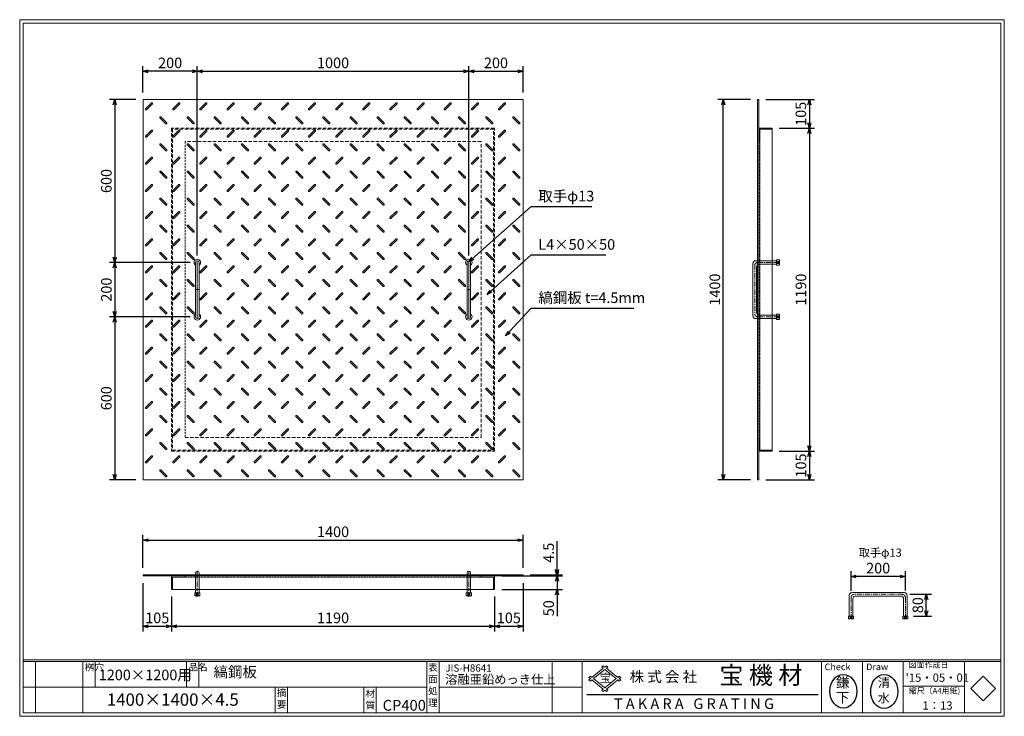
# Model space of a CAD drawing. Units: millimetres. Extents: x -1017 to 2610, y -195 to 2370.
import ezdxf

# ---------------------------------------------------------------- set-up
doc = ezdxf.new("R2010")
doc.units = ezdxf.units.MM
for name, pattern in [('CENTER', [10, 6.25, -1.25, 1.25, -1.25]), ('DASHED', [3.75, 2.5, -1.25]), ('HIDDEN', [1.875, 1.25, -0.625]), ('PHANTOM', [12.5, 6.25, -1.25, 1.25, -1.25, 1.25, -1.25])]:
    doc.linetypes.add(name, pattern=pattern)
for name, color, linetype, lineweight in [('エンボス', 4, 'Continuous', 5), ('取手付', 190, 'Continuous', 13), ('受け枠', 3, 'Continuous', 9), ('寸法線', 2, 'Continuous', 9), ('本体', 7, 'Continuous', 13), ('枠寸法', 31, 'Continuous', 9)]:
    doc.layers.add(name, color=color, linetype=linetype, lineweight=lineweight)
doc.layers.add('外枠', color=7, linetype='Continuous')
doc.dimstyles.new('ISO-25', dxfattribs={"dimscale": 13, "dimtxt": 3, "dimasz": 1.5, "dimexe": 1.5, "dimexo": 2, "dimgap": 0.5, "dimtad": 1, "dimdsep": 46, "dimtxsty": 'Standard', "dimblk": 'OPEN30', "dimcen": 2.5, "dimadec": 0, "dimazin": 0, "dimtfac": 1, "dimtmove": 0, "dimatfit": 0, "dimldrblk": 'OPEN30', "dimfxl": 0, "dimarcsym": 0})

# ---------------------------------------------------------------- blocks, each defined once
blk = doc.blocks.new('_Open30')
at = {"color": 0, "linetype": 'ByBlock', "lineweight": -2}
for p, q in [((-1, 0.27), (0, 0)), ((0, 0), (-1, -0.27)), ((0, 0), (-1, 0))]:
    blk.add_line(p, q, dxfattribs=at)
blk = doc.blocks.new('*D16')
at = {"layer": 'Defpoints', "color": 0, "ltscale": 3}
for p in [(-562.6, 321.3), (-457.6, 271.3), (-457.6, 136)]:
    blk.add_point(p, dxfattribs=at)
at = {"layer": '枠寸法', "color": 0, "lineweight": -2, "ltscale": 3}
for p, q in [((-562.6, 295.3), (-562.6, 116.5)), ((-457.6, 245.3), (-457.6, 116.5)), ((-543.1, 136), (-477.1, 136))]:
    blk.add_line(p, q, dxfattribs=at)
at = {"layer": '枠寸法', "color": 0, "lineweight": -2, "ltscale": 3, "xscale": 19.5, "yscale": 19.5, "zscale": 19.5, "rotation": 180}
blk.add_blockref('_Open30', (-562.6, 136), dxfattribs=at)
at = {"layer": '枠寸法', "color": 0, "lineweight": -2, "ltscale": 3, "xscale": 19.5, "yscale": 19.5, "zscale": 19.5}
blk.add_blockref('_Open30', (-457.6, 136), dxfattribs=at)
at = {"layer": '枠寸法', "color": 0, "ltscale": 3, "insert": (-510.1, 162), "char_height": 39, "attachment_point": 5}
blk.add_mtext('105', dxfattribs=at)
blk = doc.blocks.new('*D17')
at = {"layer": 'Defpoints', "color": 0, "ltscale": 3}
for p in [(-457.6, 271.3), (732.4, 271.3), (732.4, 136)]:
    blk.add_point(p, dxfattribs=at)
at = {"layer": '枠寸法', "color": 0, "lineweight": -2, "ltscale": 3}
for p, q in [((-457.6, 245.3), (-457.6, 116.5)), ((732.4, 245.3), (732.4, 116.5)), ((-438.1, 136), (712.9, 136))]:
    blk.add_line(p, q, dxfattribs=at)
at = {"layer": '枠寸法', "color": 0, "lineweight": -2, "ltscale": 3, "xscale": 19.5, "yscale": 19.5, "zscale": 19.5, "rotation": 180}
blk.add_blockref('_Open30', (-457.6, 136), dxfattribs=at)
at = {"layer": '枠寸法', "color": 0, "lineweight": -2, "ltscale": 3, "xscale": 19.5, "yscale": 19.5, "zscale": 19.5}
blk.add_blockref('_Open30', (732.4, 136), dxfattribs=at)
at = {"layer": '枠寸法', "color": 0, "ltscale": 3, "insert": (137.4, 162), "char_height": 39, "attachment_point": 5}
blk.add_mtext('1190', dxfattribs=at)
blk = doc.blocks.new('*D18')
at = {"layer": 'Defpoints', "color": 0, "ltscale": 3}
for p in [(837.4, 321.3), (732.4, 271.3), (837.4, 136)]:
    blk.add_point(p, dxfattribs=at)
at = {"layer": '枠寸法', "color": 0, "lineweight": -2, "ltscale": 3}
for p, q in [((837.4, 295.3), (837.4, 116.5)), ((732.4, 245.3), (732.4, 116.5)), ((751.9, 136), (817.9, 136))]:
    blk.add_line(p, q, dxfattribs=at)
at = {"layer": '枠寸法', "color": 0, "lineweight": -2, "ltscale": 3, "xscale": 19.5, "yscale": 19.5, "zscale": 19.5, "rotation": 180}
blk.add_blockref('_Open30', (732.4, 136), dxfattribs=at)
at = {"layer": '枠寸法', "color": 0, "lineweight": -2, "ltscale": 3, "xscale": 19.5, "yscale": 19.5, "zscale": 19.5}
blk.add_blockref('_Open30', (837.4, 136), dxfattribs=at)
at = {"layer": '枠寸法', "color": 0, "ltscale": 3, "insert": (784.9, 162), "char_height": 39, "attachment_point": 5}
blk.add_mtext('105', dxfattribs=at)
blk = doc.blocks.new('*D19')
at = {"layer": 'Defpoints', "color": 0, "ltscale": 3}
for p in [(1705, 2075.8), (1755, 1970.8), (1891.6, 1970.8)]:
    blk.add_point(p, dxfattribs=at)
at = {"layer": '枠寸法', "color": 0, "lineweight": -2, "ltscale": 3}
for p, q in [((1731, 2075.8), (1911.1, 2075.8)), ((1891.6, 2056.3), (1891.6, 1990.3)), ((1781, 1970.8), (1911.1, 1970.8))]:
    blk.add_line(p, q, dxfattribs=at)
at = {"layer": '枠寸法', "color": 0, "lineweight": -2, "ltscale": 3, "xscale": 19.5, "yscale": 19.5, "zscale": 19.5}
for p, rotation in [((1891.6, 2075.8), 90), ((1891.6, 1970.8), 270)]:
    blk.add_blockref('_Open30', p, dxfattribs=dict(at, rotation=rotation))
at = {"layer": '枠寸法', "color": 0, "ltscale": 3, "insert": (1865.6, 2023.3), "char_height": 39, "attachment_point": 5, "rotation": 90}
blk.add_mtext('105', dxfattribs=at)
blk = doc.blocks.new('*D20')
at = {"layer": 'Defpoints', "color": 0, "ltscale": 3}
for p in [(1755, 1970.8), (1755, 780.8), (1891.6, 780.8)]:
    blk.add_point(p, dxfattribs=at)
at = {"layer": '枠寸法', "color": 0, "lineweight": -2, "ltscale": 3}
for p, q in [((1781, 1970.8), (1911.1, 1970.8)), ((1891.6, 1951.3), (1891.6, 800.3)), ((1781, 780.8), (1911.1, 780.8))]:
    blk.add_line(p, q, dxfattribs=at)
at = {"layer": '枠寸法', "color": 0, "lineweight": -2, "ltscale": 3, "xscale": 19.5, "yscale": 19.5, "zscale": 19.5}
for p, rotation in [((1891.6, 1970.8), 90), ((1891.6, 780.8), 270)]:
    blk.add_blockref('_Open30', p, dxfattribs=dict(at, rotation=rotation))
at = {"layer": '枠寸法', "color": 0, "ltscale": 3, "insert": (1865.6, 1375.8), "char_height": 39, "attachment_point": 5, "rotation": 90}
blk.add_mtext('1190', dxfattribs=at)
blk = doc.blocks.new('*D21')
at = {"layer": 'Defpoints', "color": 0, "ltscale": 3}
for p in [(1755, 780.8), (1705, 675.8), (1891.6, 675.8)]:
    blk.add_point(p, dxfattribs=at)
at = {"layer": '枠寸法', "color": 0, "lineweight": -2, "ltscale": 3}
for p, q in [((1781, 780.8), (1911.1, 780.8)), ((1891.6, 761.3), (1891.6, 695.3)), ((1731, 675.8), (1911.1, 675.8))]:
    blk.add_line(p, q, dxfattribs=at)
at = {"layer": '枠寸法', "color": 0, "lineweight": -2, "ltscale": 3, "xscale": 19.5, "yscale": 19.5, "zscale": 19.5}
for p, rotation in [((1891.6, 780.8), 90), ((1891.6, 675.8), 270)]:
    blk.add_blockref('_Open30', p, dxfattribs=dict(at, rotation=rotation))
at = {"layer": '枠寸法', "color": 0, "ltscale": 3, "insert": (1865.6, 728.3), "char_height": 39, "attachment_point": 5, "rotation": 90}
blk.add_mtext('105', dxfattribs=at)
blk = doc.blocks.new('*D22')
at = {"layer": 'Defpoints', "color": 0, "ltscale": 3}
for p in [(1574.6, 2075.8), (1700.5, 2075.8), (1700.5, 675.8)]:
    blk.add_point(p, dxfattribs=at)
at = {"layer": '寸法線', "color": 0, "lineweight": -2, "ltscale": 3}
for p, q in [((1674.5, 2075.8), (1555.1, 2075.8)), ((1574.6, 695.3), (1574.6, 2056.3)), ((1674.5, 675.8), (1555.1, 675.8))]:
    blk.add_line(p, q, dxfattribs=at)
at = {"layer": '寸法線', "color": 0, "lineweight": -2, "ltscale": 3, "xscale": 19.5, "yscale": 19.5, "zscale": 19.5}
for p, rotation in [((1574.6, 2075.8), 90), ((1574.6, 675.8), 270)]:
    blk.add_blockref('_Open30', p, dxfattribs=dict(at, rotation=rotation))
at = {"layer": '寸法線', "color": 0, "ltscale": 3, "insert": (1548.6, 1375.8), "char_height": 39, "attachment_point": 5, "rotation": 90}
blk.add_mtext('1400', dxfattribs=at)
blk = doc.blocks.new('*D23')
at = {"layer": 'Defpoints', "color": 0, "ltscale": 3}
for p in [(837.4, 453), (-562.6, 325.8), (837.4, 325.8)]:
    blk.add_point(p, dxfattribs=at)
at = {"layer": '寸法線', "color": 0, "lineweight": -2, "ltscale": 3}
for p, q in [((-562.6, 351.8), (-562.6, 472.5)), ((837.4, 351.8), (837.4, 472.5)), ((-543.1, 453), (817.9, 453))]:
    blk.add_line(p, q, dxfattribs=at)
at = {"layer": '寸法線', "color": 0, "lineweight": -2, "ltscale": 3, "xscale": 19.5, "yscale": 19.5, "zscale": 19.5, "rotation": 180}
blk.add_blockref('_Open30', (-562.6, 453), dxfattribs=at)
at = {"layer": '寸法線', "color": 0, "lineweight": -2, "ltscale": 3, "xscale": 19.5, "yscale": 19.5, "zscale": 19.5}
blk.add_blockref('_Open30', (837.4, 453), dxfattribs=at)
at = {"layer": '寸法線', "color": 0, "ltscale": 3, "insert": (137.4, 479), "char_height": 39, "attachment_point": 5}
blk.add_mtext('1400', dxfattribs=at)
blk = doc.blocks.new('*D24')
at = {"layer": 'Defpoints', "color": 0, "ltscale": 3}
for p in [(837.4, 325.8), (837.4, 321.3), (962.4, 325.8)]:
    blk.add_point(p, dxfattribs=at)
at = {"layer": '寸法線', "color": 0, "lineweight": -2, "ltscale": 3}
for p, q in [((962.4, 345.3), (962.4, 449.3)), ((863.4, 325.8), (981.9, 325.8)), ((863.4, 321.3), (981.9, 321.3)), ((962.4, 321.3), (962.4, 325.8)), ((962.4, 301.8), (962.4, 282.3))]:
    blk.add_line(p, q, dxfattribs=at)
at = {"layer": '寸法線', "color": 0, "lineweight": -2, "ltscale": 3, "xscale": 19.5, "yscale": 19.5, "zscale": 19.5}
for p, rotation in [((962.4, 325.8), 270), ((962.4, 321.3), 90)]:
    blk.add_blockref('_Open30', p, dxfattribs=dict(at, rotation=rotation))
at = {"layer": '寸法線', "color": 0, "ltscale": 3, "insert": (936.4, 407), "char_height": 39, "attachment_point": 5, "rotation": 90}
blk.add_mtext('4.5', dxfattribs=at)
blk = doc.blocks.new('*D25')
at = {"layer": 'Defpoints', "color": 0, "ltscale": 3}
for p in [(-562.6, 2179.8), (-562.6, 2075.8), (-362.6, 1475.8)]:
    blk.add_point(p, dxfattribs=at)
at = {"layer": '寸法線', "color": 0, "lineweight": -2, "ltscale": 3}
for p, q in [((-562.6, 2101.8), (-562.6, 2199.3)), ((-382.1, 2179.8), (-543.1, 2179.8)), ((-362.6, 1501.8), (-362.6, 2199.3))]:
    blk.add_line(p, q, dxfattribs=at)
at = {"layer": '寸法線', "color": 0, "lineweight": -2, "ltscale": 3, "xscale": 19.5, "yscale": 19.5, "zscale": 19.5, "rotation": 180}
blk.add_blockref('_Open30', (-562.6, 2179.8), dxfattribs=at)
at = {"layer": '寸法線', "color": 0, "lineweight": -2, "ltscale": 3, "xscale": 19.5, "yscale": 19.5, "zscale": 19.5}
blk.add_blockref('_Open30', (-362.6, 2179.8), dxfattribs=at)
at = {"layer": '寸法線', "color": 0, "ltscale": 3, "insert": (-462.6, 2205.8), "char_height": 39, "attachment_point": 5}
blk.add_mtext('200', dxfattribs=at)
blk = doc.blocks.new('*D26')
at = {"layer": 'Defpoints', "color": 0, "ltscale": 3}
for p in [(637.4, 2179.8), (-362.6, 1475.8), (637.4, 1475.8)]:
    blk.add_point(p, dxfattribs=at)
at = {"layer": '寸法線', "color": 0, "lineweight": -2, "ltscale": 3}
for p, q in [((-362.6, 1501.8), (-362.6, 2199.3)), ((-343.1, 2179.8), (617.9, 2179.8)), ((637.4, 1501.8), (637.4, 2199.3))]:
    blk.add_line(p, q, dxfattribs=at)
at = {"layer": '寸法線', "color": 0, "lineweight": -2, "ltscale": 3, "xscale": 19.5, "yscale": 19.5, "zscale": 19.5, "rotation": 180}
blk.add_blockref('_Open30', (-362.6, 2179.8), dxfattribs=at)
at = {"layer": '寸法線', "color": 0, "lineweight": -2, "ltscale": 3, "xscale": 19.5, "yscale": 19.5, "zscale": 19.5}
blk.add_blockref('_Open30', (637.4, 2179.8), dxfattribs=at)
at = {"layer": '寸法線', "color": 0, "ltscale": 3, "insert": (137.4, 2205.8), "char_height": 39, "attachment_point": 5}
blk.add_mtext('1000', dxfattribs=at)
blk = doc.blocks.new('*D27')
at = {"layer": 'Defpoints', "color": 0, "ltscale": 3}
for p in [(837.4, 2179.8), (837.4, 2075.8), (637.4, 1475.8)]:
    blk.add_point(p, dxfattribs=at)
at = {"layer": '寸法線', "color": 0, "lineweight": -2, "ltscale": 3}
for p, q in [((637.4, 1501.8), (637.4, 2199.3)), ((656.9, 2179.8), (817.9, 2179.8)), ((837.4, 2101.8), (837.4, 2199.3))]:
    blk.add_line(p, q, dxfattribs=at)
at = {"layer": '寸法線', "color": 0, "lineweight": -2, "ltscale": 3, "xscale": 19.5, "yscale": 19.5, "zscale": 19.5, "rotation": 180}
blk.add_blockref('_Open30', (637.4, 2179.8), dxfattribs=at)
at = {"layer": '寸法線', "color": 0, "lineweight": -2, "ltscale": 3, "xscale": 19.5, "yscale": 19.5, "zscale": 19.5}
blk.add_blockref('_Open30', (837.4, 2179.8), dxfattribs=at)
at = {"layer": '寸法線', "color": 0, "ltscale": 3, "insert": (737.4, 2205.8), "char_height": 39, "attachment_point": 5}
blk.add_mtext('200', dxfattribs=at)
blk = doc.blocks.new('縞板柄')
at = {"layer": 'エンボス'}
for p, q in [((31.816191, -12.388376), (9.680382, -34.524185)), ((9.680382, -37.352612), (9.680382, -34.524185)), ((35.477612, -16.049797), (13.341803, -38.185607)), ((31.816191, -12.388376), (34.644618, -12.388376)), ((35.477612, -13.22137), (34.644618, -12.388376)), ((35.477612, -13.22137), (35.477612, -16.049797)), ((10.513376, -38.185607), (9.680382, -37.352612)), ((13.341803, -38.185607), (10.513376, -38.185607)), ((63.281857, -63.180603), (62.448863, -64.013597)), ((62.448863, -66.842024), (62.448863, -64.013597)), ((62.448863, -66.842024), (84.584672, -88.977833)), ((63.281857, -63.180603), (66.110284, -63.180603)), ((66.110284, -63.180603), (88.246093, -85.316412)), ((87.413099, -88.977833), (84.584672, -88.977833)), ((88.246093, -88.144839), (87.413099, -88.977833)), ((88.246093, -85.316412), (88.246093, -88.144839))]:
    blk.add_line(p, q, dxfattribs=at)
blk = doc.blocks.new('*D28')
at = {"layer": 'Defpoints', "color": 0, "ltscale": 3}
for p in [(732.4, 321.3), (732.4, 271.3), (962.4, 271.3)]:
    blk.add_point(p, dxfattribs=at)
at = {"layer": '枠寸法', "color": 0, "lineweight": -2, "ltscale": 3}
for p, q in [((962.4, 340.8), (962.4, 360.3)), ((758.4, 321.3), (981.9, 321.3)), ((962.4, 321.3), (962.4, 271.3)), ((758.4, 271.3), (981.9, 271.3)), ((962.4, 251.8), (962.4, 172.8))]:
    blk.add_line(p, q, dxfattribs=at)
at = {"layer": '枠寸法', "color": 0, "lineweight": -2, "ltscale": 3, "xscale": 19.5, "yscale": 19.5, "zscale": 19.5}
for p, rotation in [((962.4, 321.3), 270), ((962.4, 271.3), 90)]:
    blk.add_blockref('_Open30', p, dxfattribs=dict(at, rotation=rotation))
at = {"layer": '枠寸法', "color": 0, "ltscale": 3, "insert": (936.4, 202.5), "char_height": 39, "attachment_point": 5, "rotation": 90}
blk.add_mtext('50', dxfattribs=at)
blk = doc.blocks.new('*D33')
at = {"layer": 'Defpoints', "color": 0, "ltscale": 3}
for p in [(-562.6, 2075.8), (-666.6, 1475.8), (-362.6, 1475.8)]:
    blk.add_point(p, dxfattribs=at)
at = {"layer": '寸法線', "color": 0, "lineweight": -2, "ltscale": 3}
for p, q in [((-588.6, 2075.8), (-686.1, 2075.8)), ((-666.6, 2056.3), (-666.6, 1495.3)), ((-388.6, 1475.8), (-686.1, 1475.8))]:
    blk.add_line(p, q, dxfattribs=at)
at = {"layer": '寸法線', "color": 0, "lineweight": -2, "ltscale": 3, "xscale": 19.5, "yscale": 19.5, "zscale": 19.5}
for p, rotation in [((-666.6, 2075.8), 90), ((-666.6, 1475.8), 270)]:
    blk.add_blockref('_Open30', p, dxfattribs=dict(at, rotation=rotation))
at = {"layer": '寸法線', "color": 0, "ltscale": 3, "insert": (-692.6, 1775.8), "char_height": 39, "attachment_point": 5, "rotation": 90}
blk.add_mtext('600', dxfattribs=at)
blk = doc.blocks.new('*D34')
at = {"layer": 'Defpoints', "color": 0, "ltscale": 3}
for p in [(-362.6, 1475.8), (-666.6, 1275.8), (-362.6, 1275.8)]:
    blk.add_point(p, dxfattribs=at)
at = {"layer": '寸法線', "color": 0, "lineweight": -2, "ltscale": 3}
for p, q in [((-388.6, 1475.8), (-686.1, 1475.8)), ((-666.6, 1456.3), (-666.6, 1295.3)), ((-388.6, 1275.8), (-686.1, 1275.8))]:
    blk.add_line(p, q, dxfattribs=at)
at = {"layer": '寸法線', "color": 0, "lineweight": -2, "ltscale": 3, "xscale": 19.5, "yscale": 19.5, "zscale": 19.5}
for p, rotation in [((-666.6, 1475.8), 90), ((-666.6, 1275.8), 270)]:
    blk.add_blockref('_Open30', p, dxfattribs=dict(at, rotation=rotation))
at = {"layer": '寸法線', "color": 0, "ltscale": 3, "insert": (-692.6, 1375.8), "char_height": 39, "attachment_point": 5, "rotation": 90}
blk.add_mtext('200', dxfattribs=at)
blk = doc.blocks.new('*D35')
at = {"layer": 'Defpoints', "color": 0, "ltscale": 3}
for p in [(-362.6, 1275.8), (-666.6, 675.8), (-562.6, 675.8)]:
    blk.add_point(p, dxfattribs=at)
at = {"layer": '寸法線', "color": 0, "lineweight": -2, "ltscale": 3}
for p, q in [((-388.6, 1275.8), (-686.1, 1275.8)), ((-666.6, 1256.3), (-666.6, 695.3)), ((-588.6, 675.8), (-686.1, 675.8))]:
    blk.add_line(p, q, dxfattribs=at)
at = {"layer": '寸法線', "color": 0, "lineweight": -2, "ltscale": 3, "xscale": 19.5, "yscale": 19.5, "zscale": 19.5}
for p, rotation in [((-666.6, 1275.8), 90), ((-666.6, 675.8), 270)]:
    blk.add_blockref('_Open30', p, dxfattribs=dict(at, rotation=rotation))
at = {"layer": '寸法線', "color": 0, "ltscale": 3, "insert": (-692.6, 975.8), "char_height": 39, "attachment_point": 5, "rotation": 90}
blk.add_mtext('600', dxfattribs=at)
blk = doc.blocks.new('清水')
at = {"layer": '外枠', "linetype": 'Continuous'}
blk.add_ellipse((62, -85), major_axis=(0, -48.1), ratio=0.8, dxfattribs=at)
at = {"layer": '外枠', "linetype": 'Continuous', "char_height": 25, "attachment_point": 1}
for s, insert, width in [('{\\fHG正楷書体-PRO|b0|i0|c128|p65;清}', (44, -47.7), 37.861), ('{\\fHG正楷書体-PRO|b0|i0|c128|p65;水}', (43.6, -91.3), 38.034)]:
    blk.add_mtext(s, dxfattribs=dict(at, insert=insert, width=width))
blk = doc.blocks.new('鎌下')
at = {"layer": '外枠', "linetype": 'Continuous'}
blk.add_ellipse((61.7, -84.6), major_axis=(0, -47.9), ratio=0.8, dxfattribs=at)
at = {"layer": '外枠', "linetype": 'Continuous', "char_height": 28.175, "width": 43.853, "attachment_point": 1}
for s, insert in [('{\\fHGSeikaishotaiPRO|b0|i0|c128|p65;鎌}', (40.6, -45.6)), ('{\\fHGSeikaishotaiPRO|b0|i0|c128|p65;下}', (40.6, -88.1))]:
    blk.add_mtext(s, dxfattribs=dict(at, insert=insert))
blk = doc.blocks.new('*D43')
at = {"layer": 'Defpoints', "color": 0, "ltscale": 3}
for p in [(2045.1, 319.2), (2045.1, 240.2), (2245.1, 242.4)]:
    blk.add_point(p, dxfattribs=at)
at = {"layer": '寸法線', "color": 0, "lineweight": -2, "ltscale": 3}
for p, q in [((2045.1, 266.2), (2045.1, 338.7)), ((2245.1, 268.4), (2245.1, 338.7)), ((2225.6, 319.2), (2064.6, 319.2))]:
    blk.add_line(p, q, dxfattribs=at)
at = {"layer": '寸法線', "color": 0, "lineweight": -2, "ltscale": 3, "xscale": 19.5, "yscale": 19.5, "zscale": 19.5, "rotation": 180}
blk.add_blockref('_Open30', (2045.1, 319.2), dxfattribs=at)
at = {"layer": '寸法線', "color": 0, "lineweight": -2, "ltscale": 3, "xscale": 19.5, "yscale": 19.5, "zscale": 19.5}
blk.add_blockref('_Open30', (2245.1, 319.2), dxfattribs=at)
at = {"layer": '寸法線', "color": 0, "ltscale": 3, "insert": (2145.1, 345.2), "char_height": 39, "attachment_point": 5}
blk.add_mtext('200', dxfattribs=at)
blk = doc.blocks.new('*D44')
at = {"layer": 'Defpoints', "color": 0, "ltscale": 3}
for p in [(2235.1, 253.8), (2322.2, 253.8), (2249.6, 173.8)]:
    blk.add_point(p, dxfattribs=at)
at = {"layer": '寸法線', "color": 0, "lineweight": -2, "ltscale": 3}
for p, q in [((2261.1, 253.8), (2341.7, 253.8)), ((2322.2, 193.3), (2322.2, 234.3)), ((2275.6, 173.8), (2341.7, 173.8))]:
    blk.add_line(p, q, dxfattribs=at)
at = {"layer": '寸法線', "color": 0, "lineweight": -2, "ltscale": 3, "xscale": 19.5, "yscale": 19.5, "zscale": 19.5}
for p, rotation in [((2322.2, 253.8), 90), ((2322.2, 173.8), 270)]:
    blk.add_blockref('_Open30', p, dxfattribs=dict(at, rotation=rotation))
at = {"layer": '寸法線', "color": 0, "ltscale": 3, "insert": (2296.2, 213.8), "char_height": 39, "attachment_point": 5, "rotation": 90}
blk.add_mtext('80', dxfattribs=at)

msp = doc.modelspace()

# ---------------------------------------------------------------- linework, layer by layer
at = {"layer": '取手付'}
for p, q in [((-369.078, 1475.832), (-369.078, 1275.875)), ((-363.3, 1475.834), (-361.856, 1475.834)), ((-356.078, 1475.832), (-356.078, 1275.875)), ((630.922, 1475.832), (630.922, 1275.875)), ((638.144, 1475.834), (636.7, 1475.834)), ((643.922, 1475.832), (643.922, 1275.875)), ((-363.3, 1275.834), (-361.856, 1275.834)), ((638.144, 1275.834), (636.7, 1275.834))]:
    msp.add_line(p, q, dxfattribs=at)
at = {"layer": '取手付', "color": 1, "linetype": 'PHANTOM'}
for p, q in [((-362.578, 1481.531), (-362.578, 1269.593)), ((637.422, 1481.531), (637.422, 1269.593))]:
    msp.add_line(p, q, dxfattribs=at)
at = {"layer": '取手付', "ltscale": 3}
for p, q in [((1683.988, 1472.333), (1683.988, 1279.333)), ((1693.988, 1482.333), (1770.49, 1482.333)), ((1696.988, 1459.333), (1696.988, 1292.333)), ((1706.988, 1469.333), (1770.49, 1469.333)), ((1770.49, 1484.233), (1771.69, 1485.433)), ((1770.49, 1467.433), (1770.49, 1484.233)), ((1770.49, 1479.433), (1781.288, 1479.433)), ((1771.29, 1475.833), (1770.49, 1479.433)), ((1771.29, 1475.833), (1770.49, 1472.233)), ((1781.288, 1472.233), (1770.49, 1472.233)), ((1770.49, 1467.433), (1771.69, 1466.233)), ((1771.69, 1485.433), (1781.288, 1485.433)), ((1781.288, 1466.233), (1771.69, 1466.233)), ((1781.288, 1466.233), (1781.288, 1485.433)), ((1693.988, 1269.333), (1770.49, 1269.333)), ((1706.988, 1282.333), (1770.49, 1282.333)), ((1770.49, 1284.233), (1771.69, 1285.433)), ((1770.49, 1284.233), (1770.49, 1267.433)), ((1771.29, 1275.833), (1770.49, 1279.433)), ((1781.288, 1279.433), (1770.49, 1279.433)), ((1771.29, 1275.833), (1770.49, 1272.233)), ((1770.49, 1272.233), (1781.288, 1272.233)), ((1781.288, 1285.433), (1771.69, 1285.433)), ((1781.288, 1285.433), (1781.288, 1266.233)), ((1770.49, 1267.433), (1771.69, 1266.233)), ((1771.69, 1266.233), (1781.288, 1266.233)), ((-369.078, 333.009), (-369.078, 259.009)), ((-362.078, 339.009), (-363.078, 339.009)), ((-356.078, 333.009), (-356.078, 259.009)), ((630.922, 333.009), (630.922, 259.009)), ((636.922, 339.009), (637.922, 339.009)), ((643.922, 333.009), (643.922, 259.009)), ((-370.978, 259.009), (-372.178, 257.809)), ((-372.178, 257.809), (-372.178, 248.211)), ((-354.178, 259.009), (-370.978, 259.009)), ((-362.578, 258.209), (-366.178, 259.009)), ((-362.578, 258.209), (-358.978, 259.009)), ((-354.178, 259.009), (-352.978, 257.809)), ((-352.978, 248.211), (-352.978, 257.809)), ((629.022, 259.009), (627.822, 257.809)), ((627.822, 248.211), (627.822, 257.809)), ((629.022, 259.009), (645.822, 259.009)), ((637.422, 258.209), (633.822, 259.009)), ((637.422, 258.209), (641.022, 259.009)), ((645.822, 259.009), (647.022, 257.809)), ((647.022, 257.809), (647.022, 248.211)), ((2241.609, 260.334), (2048.609, 260.334)), ((-352.978, 248.211), (-372.178, 248.211)), ((627.822, 248.211), (647.022, 248.211)), ((2038.609, 250.334), (2038.609, 173.832)), ((2051.609, 237.334), (2051.609, 173.832)), ((2228.609, 247.334), (2061.609, 247.334)), ((2238.609, 237.334), (2238.609, 173.832)), ((2251.609, 250.334), (2251.609, 173.832)), ((2036.709, 173.832), (2035.509, 172.632)), ((2035.509, 172.632), (2035.509, 163.034)), ((2054.709, 163.034), (2035.509, 163.034)), ((2053.509, 173.832), (2036.709, 173.832)), ((2045.109, 173.032), (2041.509, 173.832)), ((2041.509, 173.832), (2041.509, 163.034)), ((2045.109, 173.032), (2048.709, 173.832)), ((2048.709, 163.034), (2048.709, 173.832)), ((2053.509, 173.832), (2054.709, 172.632)), ((2054.709, 163.034), (2054.709, 172.632)), ((2236.709, 173.832), (2235.509, 172.632)), ((2235.509, 163.034), (2235.509, 172.632)), ((2235.509, 163.034), (2254.709, 163.034)), ((2236.709, 173.832), (2253.509, 173.832)), ((2241.509, 163.034), (2241.509, 173.832)), ((2245.109, 173.032), (2241.509, 173.832)), ((2245.109, 173.032), (2248.709, 173.832)), ((2248.709, 173.832), (2248.709, 163.034)), ((2253.509, 173.832), (2254.709, 172.632)), ((2254.709, 172.632), (2254.709, 163.034))]:
    msp.add_line(p, q, dxfattribs=at)
at = {"layer": '取手付', "color": 1, "linetype": 'CENTER', "ltscale": 3}
for p, q in [((1690.488, 1465.833), (1690.488, 1285.833)), ((1781.488, 1475.833), (1701.988, 1475.833)), ((1701.988, 1275.833), (1781.488, 1275.833)), ((2045.109, 242.334), (2045.109, 162.834)), ((2235.109, 253.834), (2055.109, 253.834)), ((2245.109, 162.834), (2245.109, 242.334))]:
    msp.add_line(p, q, dxfattribs=at)
at = {"layer": '取手付', "linetype": 'HIDDEN', "ltscale": 3}
for p, q in [((1781.488, 1479.533), (1770.49, 1479.533)), ((1781.488, 1472.133), (1770.49, 1472.133)), ((-366.278, 248.01), (-366.278, 259.009)), ((-358.878, 248.01), (-358.878, 259.009)), ((633.722, 248.01), (633.722, 259.009)), ((641.122, 248.01), (641.122, 259.009)), ((2241.409, 162.834), (2241.409, 173.832)), ((2248.809, 162.834), (2248.809, 173.832))]:
    msp.add_line(p, q, dxfattribs=at)
at = {"layer": '取手付', "color": 1}
for p, q in [((-369.078, 1375.834), (-356.078, 1375.834)), ((643.922, 1375.834), (630.922, 1375.834))]:
    msp.add_line(p, q, dxfattribs=at)
at = {"layer": '取手付', "color": 1, "linetype": 'PHANTOM', "ltscale": 3}
for p, q in [((-362.578, 244.281), (-362.578, 339.009)), ((637.422, 244.281), (637.422, 339.009))]:
    msp.add_line(p, q, dxfattribs=at)
at = {"layer": '取手付', "linetype": 'Continuous'}
for centre, start, end in [((-362.578, 1475.832), 302.931931, 237.068069), ((637.422, 1475.832), 302.931931, 237.068069), ((-362.578, 1275.834), 122.931931, 57.068069), ((637.422, 1275.834), 122.931931, 57.068069)]:
    msp.add_arc(centre, 11.956, start, end, dxfattribs=at)
at = {"layer": '取手付', "ltscale": 3}
for centre, radius, start, end in [((-362.578, 1475.796), 6.5, 0.319111, 179.680889), ((637.422, 1475.796), 6.5, 0.319111, 179.680889), ((1693.988, 1472.333), 10, 90, 180), ((1706.988, 1459.333), 10, 90, 180), ((-362.578, 1275.87), 6.5, 180.319111, 359.680889), ((637.422, 1275.87), 6.5, 180.319111, 359.680889), ((1693.988, 1279.333), 10, 180, 270), ((1706.988, 1292.333), 10, 180, 270), ((2048.609, 250.334), 10, 90, 180), ((2241.609, 250.334), 10, 0, 90), ((2061.609, 237.334), 10, 90, 180), ((2228.609, 237.334), 10, 0, 90)]:
    msp.add_arc(centre, radius, start, end, dxfattribs=at)
at = {"layer": '取手付', "color": 1, "linetype": 'CENTER', "ltscale": 3}
for centre, start, end in [((1701.781, 1464.459), 88.957505, 173.060669), ((1701.781, 1287.207), 186.939331, 271.042495), ((2056.483, 242.541), 96.939331, 181.042495), ((2233.734, 242.541), 358.957505, 83.060669)]:
    msp.add_arc(centre, 11.376, start, end, dxfattribs=at)
at = {"layer": '取手付'}
for centre, start, end in [((-363.078, 333.009), 90, 180), ((-362.078, 333.009), 0, 90), ((636.922, 333.009), 90, 180), ((637.922, 333.009), 0, 90)]:
    msp.add_arc(centre, 6, start, end, dxfattribs=at)
at = {"layer": '受け枠', "linetype": 'DASHED', "ltscale": 5}
for p, q in [((-457.578, 1970.833), (-457.578, 780.833)), ((732.422, 1970.833), (-457.578, 1970.833)), ((-453.578, 1966.833), (-453.578, 784.833)), ((728.422, 1966.833), (-453.578, 1966.833)), ((728.422, 784.833), (728.422, 1966.833)), ((732.422, 780.833), (732.422, 1970.833)), ((682.422, 1920.833), (-407.578, 1920.833)), ((682.422, 830.833), (682.422, 1920.833)), ((-407.578, 830.833), (682.422, 830.833)), ((-457.578, 780.833), (732.422, 780.833)), ((-453.578, 784.833), (728.422, 784.833))]:
    msp.add_line(p, q, dxfattribs=at)
at = {"layer": '受け枠', "ltscale": 3}
for p, q in [((1704.988, 1970.833), (1754.988, 1970.833)), ((1704.988, 1920.833), (1704.988, 1970.833)), ((1754.988, 1966.833), (1708.988, 1966.833)), ((1708.988, 1966.833), (1708.988, 1920.833)), ((1754.988, 1970.833), (1754.988, 1966.833)), ((1754.988, 784.833), (1754.988, 1966.833)), ((1708.988, 1920.833), (1704.988, 1920.833)), ((1704.988, 830.833), (1704.988, 780.833)), ((1708.988, 830.833), (1704.988, 830.833)), ((1708.988, 784.833), (1708.988, 830.833)), ((1704.988, 780.833), (1754.988, 780.833)), ((1754.988, 784.833), (1708.988, 784.833)), ((1754.988, 780.833), (1754.988, 784.833)), ((-457.578, 321.309), (-457.578, 271.309)), ((-407.578, 321.309), (-457.578, 321.309)), ((-453.578, 271.309), (-453.578, 317.309)), ((-453.578, 317.309), (-407.578, 317.309)), ((-407.578, 317.309), (-407.578, 321.309)), ((682.422, 321.309), (732.422, 321.309)), ((682.422, 317.309), (682.422, 321.309)), ((728.422, 317.309), (682.422, 317.309)), ((728.422, 271.309), (728.422, 317.309)), ((732.422, 321.309), (732.422, 271.309)), ((-457.578, 271.309), (-453.578, 271.309)), ((-453.578, 271.309), (728.422, 271.309)), ((732.422, 271.309), (728.422, 271.309))]:
    msp.add_line(p, q, dxfattribs=at)
at = {"layer": '受け枠', "linetype": 'DASHED', "ltscale": 3}
msp.add_line((-407.578, 1920.833), (-407.578, 830.833), dxfattribs=at)
at = {"layer": '受け枠', "linetype": 'HIDDEN', "ltscale": 3}
for p, q in [((1708.988, 1920.833), (1708.988, 830.833)), ((-407.578, 317.309), (682.422, 317.309))]:
    msp.add_line(p, q, dxfattribs=at)
at = {"layer": '外枠', "lineweight": 9, "ltscale": 80}
for p, q in [((2609.622, 2369.85), (-1016.742, 2369.85)), ((-1016.742, -195.4), (-1016.742, 2369.85)), ((2609.622, -195.4), (2609.622, 2369.85)), ((-1016.742, -195.4), (2609.622, -195.4))]:
    msp.add_line(p, q, dxfattribs=at)
at = {"layer": '外枠', "lineweight": 9, "ltscale": 100}
for p, q in [((-1003.742, 2357.641), (2597.413, 2357.641)), ((-1003.742, 2357.641), (-1003.742, -182.4)), ((2597.413, 2357.641), (2597.413, -182.4)), ((-958.242, 6.619), (-958.242, -182.4)), ((-783.907, 6.619), (-783.907, -182.4)), ((-738.407, 6.619), (-738.407, -87.891)), ((-402.408, 6.619), (-402.408, -87.891)), ((-356.908, 6.619), (-356.908, -87.891)), ((-75.765, -87.891), (-75.765, -182.4)), ((-30.265, -87.891), (-30.265, -182.4)), ((250.695, -87.891), (250.695, -182.4)), ((296.195, -87.891), (296.195, -182.4)), ((-1003.742, -182.4), (2597.413, -182.4))]:
    msp.add_line(p, q, dxfattribs=at)
at = {"layer": '外枠', "linetype": 'Continuous', "lineweight": 9, "ltscale": 100}
for p, q in [((-1003.742, 12.723), (2597.413, 12.723)), ((-1003.742, 6.619), (2597.413, 6.619)), ((482.847, 6.619), (482.847, -182.4)), ((528.348, 6.619), (528.348, -182.4)), ((944.542, 6.619), (944.542, -182.4)), ((1055.395, 6.619), (1055.395, -182.4)), ((1936.508, 6.619), (1936.508, -182.4)), ((2086.859, 6.619), (2086.859, -182.4)), ((2237.211, 6.619), (2237.211, -182.4)), ((2462.919, 6.619), (2462.919, -182.4)), ((1132.725, -18.651), (1090.677, -52.29)), ((1138.333, -23.137), (1096.285, -56.776)), ((1132.725, -9.678), (1127.117, -14.165)), ((1127.117, -14.165), (1132.725, -18.651)), ((1132.725, -9.678), (1138.333, -14.165)), ((1143.941, -9.678), (1138.333, -14.165)), ((1138.333, -23.137), (1180.382, -56.776)), ((1143.941, -9.678), (1149.549, -14.165)), ((1149.549, -14.165), (1143.941, -18.651)), ((1143.941, -18.651), (1185.99, -52.29)), ((1085.069, -47.803), (1079.461, -52.29)), ((1085.069, -56.776), (1079.461, -52.29)), ((1085.069, -56.776), (1079.461, -61.262)), ((1085.069, -65.749), (1079.461, -61.262)), ((1090.677, -52.29), (1085.069, -47.803)), ((1090.677, -61.262), (1085.069, -65.749)), ((1132.725, -94.901), (1090.677, -61.262)), ((1138.333, -90.415), (1096.285, -56.776)), ((1180.382, -56.776), (1138.333, -90.415)), ((1185.99, -61.262), (1143.941, -94.901)), ((1191.598, -47.803), (1185.99, -52.29)), ((1185.99, -61.262), (1191.598, -65.749)), ((1191.598, -47.803), (1197.205, -52.29)), ((1197.205, -52.29), (1191.598, -56.776)), ((1191.598, -56.776), (1197.205, -61.262)), ((1197.205, -61.262), (1191.598, -65.749)), ((2531.79, -47.9), (2486.466, -93.224)), ((2577.113, -93.224), (2531.79, -47.9)), ((-1003.742, -87.891), (482.847, -87.891)), ((528.348, -87.891), (1055.395, -87.891)), ((1132.725, -94.901), (1127.117, -99.387)), ((1132.725, -103.874), (1127.117, -99.387)), ((1138.333, -99.387), (1132.725, -103.874)), ((1143.941, -103.874), (1138.333, -99.387)), ((1149.549, -99.387), (1143.941, -94.901)), ((1149.549, -99.387), (1143.941, -103.874)), ((2462.919, -84.838), (2237.211, -84.838)), ((2486.466, -93.224), (2531.79, -138.547)), ((2531.79, -138.547), (2577.113, -93.224))]:
    msp.add_line(p, q, dxfattribs=at)
at = {"layer": '外枠', "ltscale": 3}
msp.add_line((1072.452, -115.228), (1924.084, -115.228), dxfattribs=at)
at = {"layer": '本体', "ltscale": 3}
for p, q in [((-562.578, 2075.833), (-562.578, 675.833)), ((837.422, 2075.833), (-562.578, 2075.833)), ((837.422, 675.833), (837.422, 2075.833)), ((1700.488, 675.833), (1700.488, 2075.833)), ((1700.488, 2075.833), (1704.988, 2075.833)), ((1704.988, 2075.833), (1700.488, 2075.833)), ((1704.988, 675.833), (1704.988, 2075.833)), ((-562.578, 675.833), (837.422, 675.833)), ((1700.488, 675.833), (1704.988, 675.833)), ((-562.578, 325.809), (837.422, 325.809)), ((-562.578, 325.809), (-562.578, 321.309)), ((-562.578, 321.309), (837.422, 321.309)), ((837.422, 321.309), (837.422, 325.809))]:
    msp.add_line(p, q, dxfattribs=at)

# ---------------------------------------------------------------- block references
at = {"layer": '寸法線', "ltscale": 3, "xscale": 1.3, "yscale": 1.3, "zscale": 1.3}
msp.add_blockref('鎌下', (1936.508, 6.619), dxfattribs=at)
at = {"layer": '本体', "ltscale": 3}
for p in [(-562.578, 2075.833), (-462.578, 2075.833), (-362.578, 2075.833), (-262.578, 2075.833), (-162.578, 2075.833), (-62.578, 2075.833), (37.422, 2075.833), (137.422, 2075.833), (237.422, 2075.833), (337.422, 2075.833), (437.422, 2075.833), (537.422, 2075.833), (637.422, 2075.833), (737.422, 2075.833), (-562.578, 1975.833), (-462.578, 1975.833), (-362.578, 1975.833), (-262.578, 1975.833), (-162.578, 1975.833), (-62.578, 1975.833), (37.422, 1975.833), (137.422, 1975.833), (237.422, 1975.833), (337.422, 1975.833), (437.422, 1975.833), (537.422, 1975.833), (637.422, 1975.833), (737.422, 1975.833), (-562.578, 1875.833), (-462.578, 1875.833), (-362.578, 1875.833), (-262.578, 1875.833), (-162.578, 1875.833), (-62.578, 1875.833), (37.422, 1875.833), (137.422, 1875.833), (237.422, 1875.833), (337.422, 1875.833), (437.422, 1875.833), (537.422, 1875.833), (637.422, 1875.833), (737.422, 1875.833), (-562.578, 1775.833), (-462.578, 1775.833), (-362.578, 1775.833), (-262.578, 1775.833), (-162.578, 1775.833), (-62.578, 1775.833), (37.422, 1775.833), (137.422, 1775.833), (237.422, 1775.833), (337.422, 1775.833), (437.422, 1775.833), (537.422, 1775.833), (637.422, 1775.833), (737.422, 1775.833), (-562.578, 1675.833), (-462.578, 1675.833), (-362.578, 1675.833), (-262.578, 1675.833), (-162.578, 1675.833), (-62.578, 1675.833), (37.422, 1675.833), (137.422, 1675.833), (237.422, 1675.833), (337.422, 1675.833), (437.422, 1675.833), (537.422, 1675.833), (637.422, 1675.833), (737.422, 1675.833), (-562.578, 1575.833), (-462.578, 1575.833), (-362.578, 1575.833), (-262.578, 1575.833), (-162.578, 1575.833), (-62.578, 1575.833), (37.422, 1575.833), (137.422, 1575.833), (237.422, 1575.833), (337.422, 1575.833), (437.422, 1575.833), (537.422, 1575.833), (637.422, 1575.833), (737.422, 1575.833), (-562.578, 1475.833), (-462.578, 1475.833), (-362.578, 1475.833), (-262.578, 1475.833), (-162.578, 1475.833), (-62.578, 1475.833), (37.422, 1475.833), (137.422, 1475.833), (237.422, 1475.833), (337.422, 1475.833), (437.422, 1475.833), (537.422, 1475.833), (637.422, 1475.833), (737.422, 1475.833), (-562.578, 1375.833), (-462.578, 1375.833), (-362.578, 1375.833), (-262.578, 1375.833), (-162.578, 1375.833), (-62.578, 1375.833), (37.422, 1375.833), (137.422, 1375.833), (237.422, 1375.833), (337.422, 1375.833), (437.422, 1375.833), (537.422, 1375.833), (637.422, 1375.833), (737.422, 1375.833), (-562.578, 1275.833), (-462.578, 1275.833), (-362.578, 1275.833), (-262.578, 1275.833), (-162.578, 1275.833), (-62.578, 1275.833), (37.422, 1275.833), (137.422, 1275.833), (237.422, 1275.833), (337.422, 1275.833), (437.422, 1275.833), (537.422, 1275.833), (637.422, 1275.833), (737.422, 1275.833), (-562.578, 1175.833), (-462.578, 1175.833), (-362.578, 1175.833), (-262.578, 1175.833), (-162.578, 1175.833), (-62.578, 1175.833), (37.422, 1175.833), (137.422, 1175.833), (237.422, 1175.833), (337.422, 1175.833), (437.422, 1175.833), (537.422, 1175.833), (637.422, 1175.833), (737.422, 1175.833), (-562.578, 1075.833), (-462.578, 1075.833), (-362.578, 1075.833), (-262.578, 1075.833), (-162.578, 1075.833), (-62.578, 1075.833), (37.422, 1075.833), (137.422, 1075.833), (237.422, 1075.833), (337.422, 1075.833), (437.422, 1075.833), (537.422, 1075.833), (637.422, 1075.833), (737.422, 1075.833), (-562.578, 975.833), (-462.578, 975.833), (-362.578, 975.833), (-262.578, 975.833), (-162.578, 975.833), (-62.578, 975.833), (37.422, 975.833), (137.422, 975.833), (237.422, 975.833), (337.422, 975.833), (437.422, 975.833), (537.422, 975.833), (637.422, 975.833), (737.422, 975.833), (-562.578, 875.833), (-462.578, 875.833), (-362.578, 875.833), (-262.578, 875.833), (-162.578, 875.833), (-62.578, 875.833), (37.422, 875.833), (137.422, 875.833), (237.422, 875.833), (337.422, 875.833), (437.422, 875.833), (537.422, 875.833), (637.422, 875.833), (737.422, 875.833), (-562.578, 775.833), (-462.578, 775.833), (-362.578, 775.833), (-262.578, 775.833), (-162.578, 775.833), (-62.578, 775.833), (37.422, 775.833), (137.422, 775.833), (237.422, 775.833), (337.422, 775.833), (437.422, 775.833), (537.422, 775.833), (637.422, 775.833), (737.422, 775.833)]:
    msp.add_blockref('縞板柄', p, dxfattribs=at)
at = {"layer": '本体', "ltscale": 3, "xscale": 1.300000000000182, "yscale": 1.300000000000182, "zscale": 1.300000000000182}
msp.add_blockref('清水', (2086.859, 6.619), dxfattribs=at)

# ---------------------------------------------------------------- texts
at = {"layer": '外枠', "linetype": 'Continuous', "lineweight": 9, "ltscale": 100, "attachment_point": 1}
for s, insert, char_height, width in [('桝穴', (-776.977, -1.301), 26, 38.57022), ('品名', (-395.478, -1.301), 26, 38.57022), ('表\\P面\\P処\\P理', (487.459, -2.206), 26, 1319.67875), ('Check', (1947.635, -1.033), 24.418, 356.37952), ('図面作成日', (2257.825, 4.449), 21.3657, 356.37953), ('1200×1200用', (-725.442, -23.589), 39, 332.3984), ('縞鋼板', (-302.753, -12.66), 39, 863.99547), ('JIS-H8641\u3000', (550.956, -4.475), 26.4862, 1344.35444), ('{\\fＭＳ ゴシック|b0|i0|c128|p49;宝}', (1118.951, -38.336), 31.14012, 31.00577), ('株 式 会 社', (1229.685, -30.083), 39, 367.67861), ('宝 機 材', (1560.179, -11.41), 65, 349.87914), ('Draw', (2100.703, -1.033), 24.418, 356.37952), ("'15・05・01", (2246.239, -37.813), 30.5225, 356.3795), ('溶融亜鉛めっき仕上', (550.306, -42.857), 33.1077, 1344.35443), ('摘\\P要', (-69.721, -95.397), 26, 863.99547), ('材\\P質', (256.911, -98.097), 26, 40.80632), ('縮尺（A4用紙)', (2257.825, -90.718), 21.3657, 356.37953), ('1400×1400×4.5', (-695.827, -111.137), 45.5, 692.7938), ('CP400', (320.121, -135.077), 39.7292, 210.1051), ('T A K A R A   G R A T I N G', (1171.967, -129.471), 39.00031, 701.32759), ('1：13', (2308.122, -140.486), 30.5225, 356.3795)]:
    msp.add_mtext(s, dxfattribs=dict(at, insert=insert, char_height=char_height, width=width))
at = {"layer": '本体', "ltscale": 3, "insert": (2073.731, 422.243), "char_height": 30, "width": 284.1619, "attachment_point": 1}
msp.add_mtext('取手φ13', dxfattribs=at)
at = {"layer": '枠寸法', "ltscale": 3, "char_height": 39, "attachment_point": 7}
for s, insert in [('取手φ13', (893.422, 1688.544)), ('L4×50×50', (893.422, 1510.568)), ('縞鋼板 t=4.5mm', (893.422, 1314.368))]:
    msp.add_mtext(s, dxfattribs=dict(at, insert=insert))

# ---------------------------------------------------------------- dimensions: what is measured, and where the dimension line sits
at = {"layer": '寸法線', "ltscale": 3}
for base, p1, p2, picture, middle in [((-562.578, 2179.833), (-362.578, 1475.834), (-562.578, 2075.833), '*D25', (-462.578, 2205.833)), ((637.422, 2179.833), (-362.578, 1475.834), (637.422, 1475.834), '*D26', (137.422, 2205.833)), ((837.422, 2179.833), (637.422, 1475.834), (837.422, 2075.833), '*D27', (737.422, 2205.833)), ((837.422, 453.009), (-562.578, 325.809), (837.422, 325.809), '*D23', (137.422, 479.009))]:
    dim = msp.add_linear_dim(base=base, p1=p1, p2=p2, dimstyle='ISO-25', dxfattribs=at)
    dim.commit()
    dim.dimension.update_dxf_attribs({"geometry": picture, "text_midpoint": middle})
for base, p1, p2, angle, picture, middle in [((-666.578, 1475.833), (-562.578, 2075.833), (-362.578, 1475.833), 90, '*D33', (-692.578, 1775.833)), ((1574.588, 2075.833), (1700.488, 675.833), (1700.488, 2075.833), 90, '*D22', (1548.588, 1375.833)), ((-666.578, 1275.833), (-362.578, 1475.833), (-362.578, 1275.833), 90, '*D34', (-692.578, 1375.833)), ((-666.578, 675.833), (-362.578, 1275.833), (-562.578, 675.833), 90, '*D35', (-692.578, 975.833)), ((962.422, 325.809), (837.422, 321.309), (837.422, 325.809), 90, '*D24', (936.422, 407.042)), ((2045.109, 319.213), (2245.109, 242.352), (2045.109, 240.204), 180, '*D43', (2145.109, 345.213))]:
    dim = msp.add_linear_dim(base=base, p1=p1, p2=p2, angle=angle, dimstyle='ISO-25', dxfattribs=at)
    dim.commit()
    dim.dimension.update_dxf_attribs({"geometry": picture, "text_midpoint": middle})
dim = msp.add_linear_dim(base=(2322.224, 253.834), p1=(2249.609, 173.832), p2=(2235.109, 253.834), angle=90, dimstyle='ISO-25', dxfattribs=at)
dim.commit()
dim.dimension.update_dxf_attribs({"geometry": '*D44', "text_midpoint": (2322.224, 213.833), "dimtype": 160})
at = {"layer": '枠寸法', "ltscale": 3}
for base, p1, p2, picture, middle in [((1891.588, 1970.833), (1704.988, 2075.833), (1754.988, 1970.833), '*D19', (1865.588, 2023.333)), ((1891.588, 780.833), (1754.988, 1970.833), (1754.988, 780.833), '*D20', (1865.588, 1375.833)), ((1891.588, 675.833), (1754.988, 780.833), (1704.988, 675.833), '*D21', (1865.588, 728.333)), ((962.422, 271.309), (732.422, 321.309), (732.422, 271.309), '*D28', (936.422, 202.547))]:
    dim = msp.add_linear_dim(base=base, p1=p1, p2=p2, angle=90, dimstyle='ISO-25', dxfattribs=at)
    dim.commit()
    dim.dimension.update_dxf_attribs({"geometry": picture, "text_midpoint": middle})
for base, p1, p2, picture, middle in [((-457.578, 136.009), (-562.578, 321.309), (-457.578, 271.309), '*D16', (-510.078, 162.009)), ((837.422, 136.009), (732.422, 271.309), (837.422, 321.309), '*D18', (784.922, 162.009)), ((732.422, 136.009), (-457.578, 271.309), (732.422, 271.309), '*D17', (137.422, 162.009))]:
    dim = msp.add_linear_dim(base=base, p1=p1, p2=p2, dimstyle='ISO-25', dxfattribs=at)
    dim.commit()
    dim.dimension.update_dxf_attribs({"geometry": picture, "text_midpoint": middle})

# ---------------------------------------------------------------- leaders
at = {"layer": '枠寸法', "ltscale": 3, "annotation_type": 0, "has_hookline": 1, "hookline_direction": 0}
for points, text_width in [([(637.422, 1478.285), (867.422, 1682.044), (886.922, 1682.044)], 196.782), ([(704.731, 1357.294), (867.422, 1504.068), (886.922, 1504.068)], 248.848), ([(772.897, 1205.088), (867.422, 1307.868), (886.922, 1307.868)], 351.396)]:
    msp.add_leader(points, dimstyle='ISO-25', override={"dimgap": 0.5, "dimtad": 1}, dxfattribs=dict(at, text_width=text_width))

doc.saveas('drawing.dxf')
